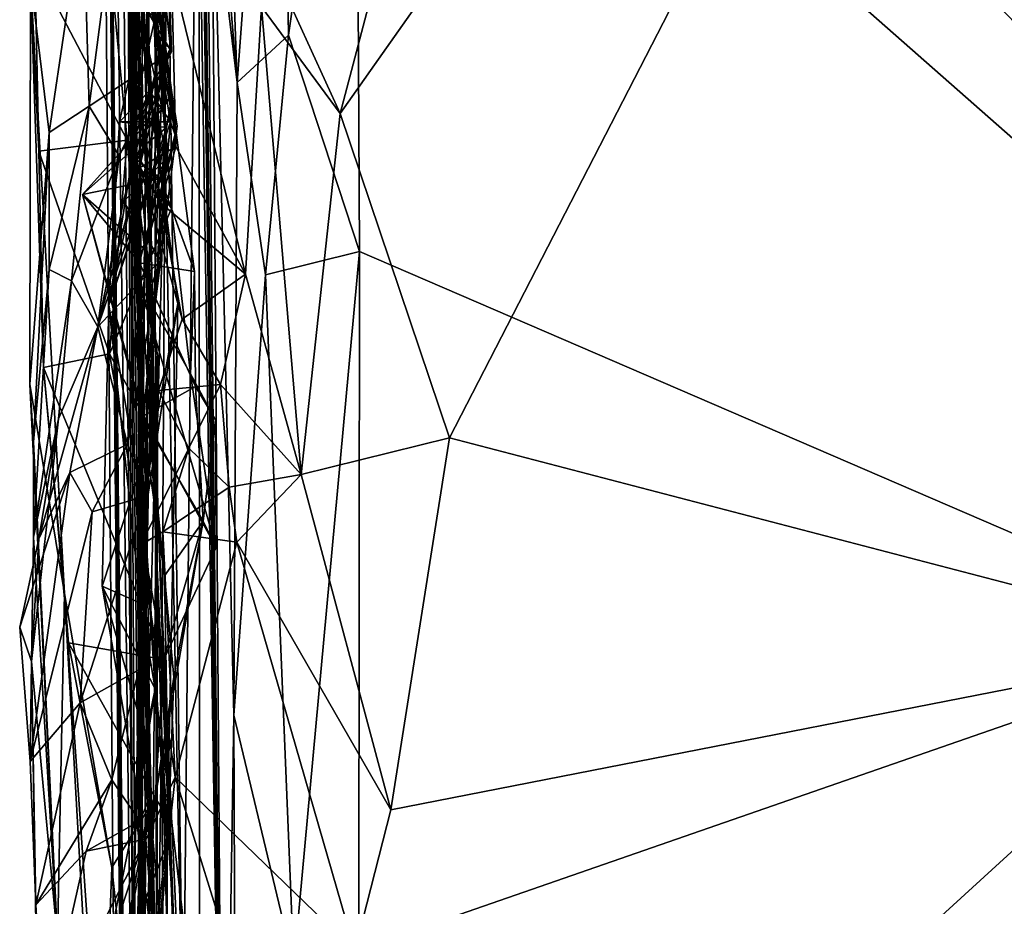
# Model space of a CAD drawing. Extents: x 26.8 to 27.66, y -3.14 to 2.88.
# Drawn here: x 26.8 to 26.96, y 0.9 to 1.05 of the extents above; entities that cross this region are included whole.
import ezdxf

# ---------------------------------------------------------------- set-up
doc = ezdxf.new("R2010")
doc.units = 0
doc.header["$MEASUREMENT"] = 0
doc.layers.add('1', color=7, linetype='Continuous')

msp = doc.modelspace()

# ---------------------------------------------------------------- linework, layer by layer
at = {"layer": '1'}
for points in [[(26.83288, 1.09171, 2.08386), (26.82353, 1.75754, 1.78113), (26.83482, 0.82413, 2.00109)], [(26.83482, 0.82413, 2.00109), (26.82353, 1.75754, 1.78113), (26.82769, 1.51121, 1.78141)], [(26.83482, 0.82413, 2.00109), (26.82769, 1.51121, 1.78141), (26.8268, 1.41219, 1.75692)], [(26.81892, 1.0855, 0.04314), (26.81245, 1.43775, -0.65785), (26.82097, 0.63653, -0.18139)], [(26.82097, 0.63653, -0.18139), (26.81245, 1.43775, -0.65785), (26.82035, 0.66982, -0.28363)], [(26.82035, 0.66982, -0.28363), (26.81245, 1.43775, -0.65785), (26.82002, 0.67108, -0.34473)], [(26.82002, 0.67108, -0.34473), (26.81245, 1.43775, -0.65785), (26.81907, 0.75229, -0.52154)], [(26.81907, 0.75229, -0.52154), (26.81245, 1.43775, -0.65785), (26.81657, 0.9038, -0.77081)], [(26.81657, 0.9038, -0.77081), (26.81245, 1.43775, -0.65785), (26.82071, 0.79457, -1.36786)], [(26.81245, 1.43775, -0.65785), (26.81557, 1.36992, -1.44852), (26.82071, 0.79457, -1.36786)], [(26.86616, 1.15205, 2.12198), (27.11168, 0.90298, 2.12563), (27.04152, 1.42819, 2.12378)], [(26.83482, 0.82413, 2.00109), (26.8268, 1.41219, 1.75692), (26.82752, 1.28889, 1.75542)], [(26.82071, 0.79457, -1.36786), (26.81557, 1.36992, -1.44852), (26.819, 1.12755, -1.79923)], [(26.83482, 0.82413, 2.00109), (26.82752, 1.28889, 1.75542), (26.83078, 1.13314, 1.76981)], [(26.82518, 1.10695, 1.7144), (26.8232, 1.28012, 1.72072), (26.82487, 1.04535, 1.57247)], [(26.8232, 1.28012, 1.72072), (26.82381, 1.19235, 1.61979), (26.82487, 1.04535, 1.57247)], [(26.87235, 0.98176, -1.83785), (26.85422, 1.03553, -1.83585), (27.02374, 1.27579, -1.84038)], [(27.02374, 1.27579, -1.84038), (26.85422, 1.03553, -1.83585), (26.86618, 1.08092, -1.83817)], [(26.87235, 0.98176, -1.83785), (27.02374, 1.27579, -1.84038), (27.00331, 0.94761, -1.83661)], [(26.82108, 0.95433, 1.03428), (26.82071, 1.13547, 1.16449), (26.81862, 1.26305, 0.99632)], [(26.82025, 1.03167, 0.99675), (26.82108, 0.95433, 1.03428), (26.81862, 1.26305, 0.99632)], [(26.82025, 1.03167, 0.99675), (26.81862, 1.26305, 0.99632), (26.82132, 1.05083, 0.9652)], [(26.82132, 1.05083, 0.9652), (26.81862, 1.26305, 0.99632), (26.81913, 1.0908, 0.89316)], [(26.82335, 1.19616, 1.38997), (26.82099, 1.13382, 1.29466), (26.82359, 0.97118, 1.39638)], [(26.82519, 1.03359, 1.5321), (26.82131, 1.07518, 1.51287), (26.82335, 1.19616, 1.38997)], [(26.82519, 1.03359, 1.5321), (26.82335, 1.19616, 1.38997), (26.82359, 0.97118, 1.39638)], [(26.82487, 1.04535, 1.57247), (26.82381, 1.19235, 1.61979), (26.82581, 1.13633, 1.56432)], [(26.85684, 1.12738, 2.12151), (27.11168, 0.90298, 2.12563), (26.86616, 1.15205, 2.12198)], [(26.82256, 1.08436, 1.16063), (26.82071, 1.13547, 1.16449), (26.82108, 0.95433, 1.03428)], [(26.82519, 1.03359, 1.5321), (26.82581, 1.13633, 1.56432), (26.82131, 1.07518, 1.51287)], [(26.82487, 1.04535, 1.57247), (26.82581, 1.13633, 1.56432), (26.82519, 1.03359, 1.5321)], [(26.83712, 1.04072, 2.11034), (26.84422, 1.13635, 2.11706), (26.83393, 1.13028, 2.10418)], [(26.84564, 1.04857, 2.11845), (26.84422, 1.13635, 2.11706), (26.83712, 1.04072, 2.11034)], [(26.84564, 1.04857, 2.11845), (26.85684, 1.12738, 2.12151), (26.84422, 1.13635, 2.11706)], [(26.82163, 1.05179, 1.30816), (26.82359, 0.97118, 1.39638), (26.82099, 1.13382, 1.29466)], [(26.83078, 1.13314, 1.76981), (26.82518, 1.10695, 1.7144), (26.82815, 0.87673, 1.71887)], [(26.83098, 0.73807, 1.735), (26.83078, 1.13314, 1.76981), (26.82815, 0.87673, 1.71887)], [(26.83482, 0.82413, 2.00109), (26.83078, 1.13314, 1.76981), (26.83098, 0.73807, 1.735)], [(26.83712, 1.04072, 2.11034), (26.83393, 1.13028, 2.10418), (26.83315, 1.07393, 2.09878)], [(26.82071, 0.79457, -1.36786), (26.819, 1.12755, -1.79923), (26.82148, 0.86814, -1.71988)], [(26.82148, 0.86814, -1.71988), (26.819, 1.12755, -1.79923), (26.82102, 1.02659, -1.80192)], [(26.82102, 1.02659, -1.80192), (26.819, 1.12755, -1.79923), (26.82219, 1.08966, -1.8152)], [(26.85741, 1.01267, 2.12119), (26.85684, 1.12738, 2.12151), (26.84564, 1.04857, 2.11845)], [(26.85741, 1.01267, 2.12119), (27.11168, 0.90298, 2.12563), (26.85684, 1.12738, 2.12151)], [(26.82694, 1.03166, 0.89591), (26.81913, 1.0908, 0.89316), (26.8147, 1.10561, 0.84537)], [(26.82694, 1.03166, 0.89591), (26.8147, 1.10561, 0.84537), (26.82635, 1.03866, 0.85781)], [(26.82635, 1.03866, 0.85781), (26.8147, 1.10561, 0.84537), (26.82316, 1.06176, 0.79278)], [(26.82815, 0.87673, 1.71887), (26.82518, 1.10695, 1.7144), (26.82487, 1.04535, 1.57247)], [(26.82163, 1.05179, 1.30816), (26.81925, 1.09828, 1.24419), (26.82308, 1.03687, 1.21018)], [(26.82308, 1.03687, 1.21018), (26.81925, 1.09828, 1.24419), (26.82089, 1.05187, 1.18071)], [(26.83657, 0.93575, 2.10812), (26.83288, 1.09171, 2.08386), (26.83482, 0.82413, 2.00109)], [(26.83712, 1.04072, 2.11034), (26.83315, 1.07393, 2.09878), (26.83288, 1.09171, 2.08386)], [(26.83657, 0.93575, 2.10812), (26.83712, 1.04072, 2.11034), (26.83288, 1.09171, 2.08386)], [(26.82087, 1.06487, 0.92943), (26.82132, 1.05083, 0.9652), (26.81913, 1.0908, 0.89316)], [(26.82087, 1.06487, 0.92943), (26.81913, 1.0908, 0.89316), (26.82694, 1.03166, 0.89591)], [(26.82102, 1.02659, -1.80192), (26.82219, 1.08966, -1.8152), (26.82625, 1.0592, -1.81707)], [(26.84118, 1.05327, -1.83157), (26.83044, 1.08759, -1.82946), (26.85422, 1.03553, -1.83585)], [(26.83044, 1.08759, -1.82946), (26.86618, 1.08092, -1.83817), (26.85422, 1.03553, -1.83585)], [(26.82267, 1.01311, 0.40476), (26.82239, 1.08049, 0.49537), (26.81892, 1.0855, 0.04314)], [(26.82207, 0.97216, 0.39137), (26.82267, 1.01311, 0.40476), (26.81892, 1.0855, 0.04314)], [(26.82274, 0.92237, 0.34052), (26.82207, 0.97216, 0.39137), (26.81892, 1.0855, 0.04314)], [(26.82274, 0.92237, 0.34052), (26.81892, 1.0855, 0.04314), (26.82194, 0.88314, 0.29014)], [(26.82399, 0.83935, 0.26129), (26.82194, 0.88314, 0.29014), (26.81892, 1.0855, 0.04314)], [(26.82399, 0.83935, 0.26129), (26.81892, 1.0855, 0.04314), (26.82205, 0.7949, 0.09017)], [(26.82205, 0.7949, 0.09017), (26.81892, 1.0855, 0.04314), (26.82097, 0.63653, -0.18139)], [(26.82089, 1.05187, 1.18071), (26.82256, 1.08436, 1.16063), (26.82141, 0.9723, 1.11331)], [(26.82141, 0.9723, 1.11331), (26.82256, 1.08436, 1.16063), (26.82108, 0.95433, 1.03428)], [(26.82557, 1.06712, 0.52573), (26.82239, 1.08049, 0.49537), (26.82606, 1.04642, 0.51437)], [(26.82606, 1.04642, 0.51437), (26.82239, 1.08049, 0.49537), (26.82475, 1.04712, 0.50092)], [(26.82475, 1.04712, 0.50092), (26.82239, 1.08049, 0.49537), (26.82386, 1.03586, 0.45036)], [(26.82386, 1.03586, 0.45036), (26.82239, 1.08049, 0.49537), (26.82267, 1.01311, 0.40476)], [(26.80286, 1.05788, 0.60329), (26.8116, 1.07048, 0.55629), (26.80593, 1.03238, 0.56917)], [(26.8116, 1.07048, 0.55629), (26.8126, 1.03676, 0.53958), (26.80593, 1.03238, 0.56917)], [(26.81602, 1.06306, 0.5457), (26.8126, 1.03676, 0.53958), (26.8116, 1.07048, 0.55629)], [(26.81956, 1.05718, 0.53523), (26.82557, 1.06712, 0.52573), (26.82625, 1.04579, 0.52435)], [(26.82625, 1.04579, 0.52435), (26.82557, 1.06712, 0.52573), (26.82606, 1.04642, 0.51437)], [(26.82261, 1.0393, 0.94495), (26.82132, 1.05083, 0.9652), (26.82087, 1.06487, 0.92943)], [(26.82261, 1.0393, 0.94495), (26.82087, 1.06487, 0.92943), (26.82606, 1.03419, 0.91448)], [(26.82606, 1.03419, 0.91448), (26.82087, 1.06487, 0.92943), (26.82694, 1.03166, 0.89591)], [(26.8126, 1.03676, 0.53958), (26.81602, 1.06306, 0.5457), (26.82625, 1.04579, 0.52435)], [(26.81602, 1.06306, 0.5457), (26.81956, 1.05718, 0.53523), (26.82625, 1.04579, 0.52435)], [(26.82381, 1.04157, 0.82054), (26.82635, 1.03866, 0.85781), (26.82316, 1.06176, 0.79278)], [(26.82381, 1.04157, 0.82054), (26.82316, 1.06176, 0.79278), (26.82444, 1.02476, 0.80931)], [(26.82444, 1.02476, 0.80931), (26.82316, 1.06176, 0.79278), (26.83004, 1.00934, 0.78858)], [(26.83004, 1.00934, 0.78858), (26.82316, 1.06176, 0.79278), (26.82623, 1.0198, 0.7671)], [(26.82316, 1.06176, 0.79278), (26.82353, 1.0514, 0.7479), (26.82623, 1.0198, 0.7671)], [(26.80286, 1.05788, 0.60329), (26.80422, 1.0293, 0.7138), (26.8036, 1.06036, 0.68608)], [(26.81887, 1.03116, 0.73463), (26.81636, 1.05741, 0.71069), (26.8036, 1.06036, 0.68608)], [(26.81887, 1.03116, 0.73463), (26.8036, 1.06036, 0.68608), (26.80422, 1.0293, 0.7138)], [(26.82102, 1.02659, -1.80192), (26.82625, 1.0592, -1.81707), (26.82698, 1.03006, -1.81696)], [(26.82698, 1.03006, -1.81696), (26.82625, 1.0592, -1.81707), (26.83854, 1.0089, -1.83031)], [(26.83854, 1.0089, -1.83031), (26.82625, 1.0592, -1.81707), (26.84118, 1.05327, -1.83157)], [(26.80848, 0.95593, 0.68115), (26.80286, 1.05788, 0.60329), (26.80275, 0.99069, 0.59578)], [(26.80275, 0.99069, 0.59578), (26.80286, 1.05788, 0.60329), (26.80593, 1.03238, 0.56917)], [(26.80422, 1.0293, 0.7138), (26.80286, 1.05788, 0.60329), (26.80503, 0.99345, 0.73341)], [(26.80503, 0.99345, 0.73341), (26.80286, 1.05788, 0.60329), (26.80848, 0.95593, 0.68115)], [(26.81887, 1.03116, 0.73463), (26.82353, 1.0514, 0.7479), (26.81636, 1.05741, 0.71069)], [(26.81957, 1.03167, 1.29736), (26.82163, 1.05179, 1.30816), (26.82308, 1.03687, 1.21018)], [(26.82359, 0.97118, 1.39638), (26.82163, 1.05179, 1.30816), (26.81957, 1.03167, 1.29736)], [(26.82728, 1.00407, 1.18847), (26.82308, 1.03687, 1.21018), (26.82089, 1.05187, 1.18071)], [(26.82728, 1.00407, 1.18847), (26.82089, 1.05187, 1.18071), (26.82141, 0.9723, 1.11331)], [(26.83854, 1.0089, -1.83031), (26.84118, 1.05327, -1.83157), (26.84773, 0.97567, -1.83356)], [(26.84773, 0.97567, -1.83356), (26.84118, 1.05327, -1.83157), (26.85422, 1.03553, -1.83585)], [(26.82541, 1.03323, 0.95777), (26.82132, 1.05083, 0.9652), (26.81762, 1.03416, 0.95153)], [(26.81762, 1.03416, 0.95153), (26.82132, 1.05083, 0.9652), (26.82261, 1.0393, 0.94495)], [(26.82623, 1.0198, 0.7671), (26.82353, 1.0514, 0.7479), (26.81887, 1.03116, 0.73463)], [(26.82149, 1.03004, 0.97704), (26.82025, 1.03167, 0.99675), (26.82132, 1.05083, 0.9652)], [(26.82149, 1.03004, 0.97704), (26.82132, 1.05083, 0.9652), (26.82541, 1.03323, 0.95777)], [(26.84184, 1.00882, 2.11602), (26.84564, 1.04857, 2.11845), (26.83712, 1.04072, 2.11034)], [(26.85741, 1.01267, 2.12119), (26.84564, 1.04857, 2.11845), (26.84184, 1.00882, 2.11602)], [(26.82606, 1.04642, 0.51437), (26.82475, 1.04712, 0.50092), (26.81828, 1.02096, 0.47279)], [(26.82475, 1.04712, 0.50092), (26.82544, 1.02816, 0.47261), (26.81828, 1.02096, 0.47279)], [(26.82475, 1.04712, 0.50092), (26.82386, 1.03586, 0.45036), (26.82544, 1.02816, 0.47261)], [(26.82625, 1.04579, 0.52435), (26.81754, 1.02855, 0.51371), (26.8126, 1.03676, 0.53958)], [(26.82606, 1.04642, 0.51437), (26.81828, 1.02096, 0.47279), (26.81405, 1.00018, 0.46996)], [(26.82606, 1.04642, 0.51437), (26.81405, 1.00018, 0.46996), (26.81754, 1.02855, 0.51371)], [(26.81754, 1.02855, 0.51371), (26.82625, 1.04579, 0.52435), (26.82606, 1.04642, 0.51437)], [(26.82815, 0.87673, 1.71887), (26.82487, 1.04535, 1.57247), (26.82289, 0.99267, 1.57693)], [(26.82289, 0.99267, 1.57693), (26.82487, 1.04535, 1.57247), (26.82519, 1.03359, 1.5321)], [(26.82635, 1.03866, 0.85781), (26.82381, 1.04157, 0.82054), (26.81913, 1.02892, 0.82407)], [(26.81913, 1.02892, 0.82407), (26.82381, 1.04157, 0.82054), (26.82444, 1.02476, 0.80931)], [(26.84184, 1.00882, 2.11602), (26.83712, 1.04072, 2.11034), (26.83657, 0.93575, 2.10812)], [(26.81913, 1.02892, 0.82407), (26.8115, 1.02212, 0.82378), (26.82635, 1.03866, 0.85781)], [(26.82635, 1.03866, 0.85781), (26.8115, 1.02212, 0.82378), (26.82193, 1.01295, 0.86372)], [(26.81762, 1.03416, 0.95153), (26.82261, 1.0393, 0.94495), (26.82606, 1.03419, 0.91448)], [(26.82193, 1.01295, 0.86372), (26.82718, 1.03344, 0.87432), (26.82635, 1.03866, 0.85781)], [(26.82718, 1.03344, 0.87432), (26.82694, 1.03166, 0.89591), (26.82635, 1.03866, 0.85781)], [(26.80594, 1.00968, 0.54861), (26.80593, 1.03238, 0.56917), (26.8126, 1.03676, 0.53958)], [(26.8126, 1.03676, 0.53958), (26.80965, 1.00781, 0.5176), (26.80594, 1.00968, 0.54861)], [(26.80965, 1.00781, 0.5176), (26.8126, 1.03676, 0.53958), (26.81754, 1.02855, 0.51371)], [(26.81957, 1.03167, 1.29736), (26.82308, 1.03687, 1.21018), (26.82177, 0.96852, 1.23025)], [(26.8201, 1.01809, 0.46255), (26.82544, 1.02816, 0.47261), (26.82386, 1.03586, 0.45036)], [(26.8201, 1.01809, 0.46255), (26.82386, 1.03586, 0.45036), (26.82444, 1.01121, 0.43691)], [(26.82177, 0.96852, 1.23025), (26.82308, 1.03687, 1.21018), (26.82728, 1.00407, 1.18847)], [(26.82386, 1.03586, 0.45036), (26.82267, 1.01311, 0.40476), (26.82444, 1.01121, 0.43691)], [(26.84773, 0.97567, -1.83356), (26.85422, 1.03553, -1.83585), (26.87235, 0.98176, -1.83785)], [(26.81584, 1.00376, 0.98867), (26.81762, 1.03416, 0.95153), (26.82606, 1.03419, 0.91448)], [(26.82606, 1.03419, 0.91448), (26.82063, 0.97514, 0.94703), (26.81584, 1.00376, 0.98867)], [(26.81584, 1.00376, 0.98867), (26.82541, 1.03323, 0.95777), (26.81762, 1.03416, 0.95153)], [(26.82606, 1.03419, 0.91448), (26.82294, 0.99887, 0.89745), (26.82063, 0.97514, 0.94703)], [(26.82294, 0.99887, 0.89745), (26.82606, 1.03419, 0.91448), (26.82694, 1.03166, 0.89591)], [(26.80593, 1.03238, 0.56917), (26.80337, 0.98108, 0.57512), (26.80275, 0.99069, 0.59578)], [(26.80337, 0.98108, 0.57512), (26.80593, 1.03238, 0.56917), (26.80594, 1.00968, 0.54861)], [(26.81584, 1.00376, 0.98867), (26.82149, 1.03004, 0.97704), (26.82541, 1.03323, 0.95777)], [(26.82718, 1.03344, 0.87432), (26.82193, 1.01295, 0.86372), (26.82694, 1.03166, 0.89591)], [(26.82289, 0.99267, 1.57693), (26.82519, 1.03359, 1.5321), (26.82459, 0.93254, 1.49814)], [(26.82459, 0.93254, 1.49814), (26.82519, 1.03359, 1.5321), (26.82359, 0.97118, 1.39638)], [(26.81598, 0.9957, 0.74522), (26.81887, 1.03116, 0.73463), (26.80422, 1.0293, 0.7138)], [(26.82108, 0.95433, 1.03428), (26.82025, 1.03167, 0.99675), (26.81584, 1.00376, 0.98867)], [(26.81584, 1.00376, 0.98867), (26.82025, 1.03167, 0.99675), (26.82149, 1.03004, 0.97704)], [(26.82091, 1.00737, 0.74985), (26.81887, 1.03116, 0.73463), (26.81598, 0.9957, 0.74522)], [(26.82623, 1.0198, 0.7671), (26.81887, 1.03116, 0.73463), (26.82091, 1.00737, 0.74985)], [(26.82391, 0.99531, 1.30541), (26.81957, 1.03167, 1.29736), (26.82177, 0.96852, 1.23025)], [(26.82359, 0.97118, 1.39638), (26.81957, 1.03167, 1.29736), (26.82391, 0.99531, 1.30541)], [(26.82294, 0.99887, 0.89745), (26.82694, 1.03166, 0.89591), (26.82193, 1.01295, 0.86372)], [(26.80503, 0.99345, 0.73341), (26.81598, 0.9957, 0.74522), (26.80422, 1.0293, 0.7138)], [(26.8115, 1.02212, 0.82378), (26.81913, 1.02892, 0.82407), (26.82444, 1.02476, 0.80931)], [(26.82447, 1.02071, -1.81475), (26.82102, 1.02659, -1.80192), (26.82698, 1.03006, -1.81696)], [(26.82447, 1.02071, -1.81475), (26.82698, 1.03006, -1.81696), (26.83854, 1.0089, -1.83031)], [(26.81754, 1.02855, 0.51371), (26.81405, 1.00018, 0.46996), (26.80965, 1.00781, 0.5176)], [(26.8201, 1.01809, 0.46255), (26.81828, 1.02096, 0.47279), (26.82544, 1.02816, 0.47261)], [(26.82148, 0.86814, -1.71988), (26.82102, 1.02659, -1.80192), (26.82116, 0.96405, -1.7957)], [(26.82116, 0.96405, -1.7957), (26.82102, 1.02659, -1.80192), (26.82406, 0.98962, -1.80899)], [(26.82406, 0.98962, -1.80899), (26.82102, 1.02659, -1.80192), (26.82801, 1.00146, -1.82264)], [(26.82801, 1.00146, -1.82264), (26.82102, 1.02659, -1.80192), (26.82447, 1.02071, -1.81475)], [(26.8115, 1.02212, 0.82378), (26.82444, 1.02476, 0.80931), (26.82096, 1.01078, 0.80897)], [(26.82096, 1.01078, 0.80897), (26.82444, 1.02476, 0.80931), (26.83004, 1.00934, 0.78858)], [(26.82137, 0.98533, 0.80119), (26.8115, 1.02212, 0.82378), (26.82096, 1.01078, 0.80897)], [(26.82193, 1.01295, 0.86372), (26.8115, 1.02212, 0.82378), (26.82292, 0.98052, 0.84412)], [(26.82292, 0.98052, 0.84412), (26.8115, 1.02212, 0.82378), (26.82137, 0.98533, 0.80119)], [(26.81405, 1.00018, 0.46996), (26.81828, 1.02096, 0.47279), (26.8201, 1.01809, 0.46255)], [(26.82801, 1.00146, -1.82264), (26.82447, 1.02071, -1.81475), (26.83854, 1.0089, -1.83031)], [(26.8294, 0.99236, 0.77141), (26.82623, 1.0198, 0.7671), (26.82091, 1.00737, 0.74985)], [(26.83004, 1.00934, 0.78858), (26.82623, 1.0198, 0.7671), (26.8294, 0.99236, 0.77141)], [(26.81405, 1.00018, 0.46996), (26.8201, 1.01809, 0.46255), (26.82444, 1.01121, 0.43691)], [(26.82444, 1.01121, 0.43691), (26.82267, 1.01311, 0.40476), (26.82025, 0.99963, 0.41109)], [(26.82025, 0.99963, 0.41109), (26.82267, 1.01311, 0.40476), (26.82207, 0.97216, 0.39137)], [(26.82193, 1.01295, 0.86372), (26.82292, 0.98052, 0.84412), (26.82294, 0.99887, 0.89745)], [(26.84653, 0.8942, 2.1177), (26.85741, 1.01267, 2.12119), (26.84184, 1.00882, 2.11602)], [(26.85732, 0.90058, 2.12099), (26.85741, 1.01267, 2.12119), (26.84653, 0.8942, 2.1177)], [(27.11168, 0.90298, 2.12563), (26.85741, 1.01267, 2.12119), (26.85732, 0.90058, 2.12099)], [(26.81895, 0.98074, 0.42737), (26.81405, 1.00018, 0.46996), (26.82444, 1.01121, 0.43691)], [(26.81895, 0.98074, 0.42737), (26.82444, 1.01121, 0.43691), (26.82025, 0.99963, 0.41109)], [(26.80336, 0.96528, 0.52766), (26.80337, 0.98108, 0.57512), (26.80594, 1.00968, 0.54861)], [(26.80336, 0.96528, 0.52766), (26.80594, 1.00968, 0.54861), (26.80965, 1.00781, 0.5176)], [(26.82137, 0.98533, 0.80119), (26.82096, 1.01078, 0.80897), (26.83023, 0.99028, 0.79131)], [(26.82096, 1.01078, 0.80897), (26.83004, 1.00934, 0.78858), (26.83023, 0.99028, 0.79131)], [(26.83023, 0.99028, 0.79131), (26.83004, 1.00934, 0.78858), (26.8294, 0.99236, 0.77141)], [(26.80751, 0.9849, 0.49509), (26.80336, 0.96528, 0.52766), (26.80965, 1.00781, 0.5176)], [(26.80965, 1.00781, 0.5176), (26.81405, 1.00018, 0.46996), (26.80751, 0.9849, 0.49509)], [(26.83439, 0.99061, -1.82717), (26.82801, 1.00146, -1.82264), (26.83854, 1.0089, -1.83031)], [(26.83439, 0.99061, -1.82717), (26.83854, 1.0089, -1.83031), (26.84773, 0.97567, -1.83356)], [(26.84653, 0.8942, 2.1177), (26.84184, 1.00882, 2.11602), (26.83657, 0.93575, 2.10812)], [(26.83363, 0.96358, 0.77921), (26.82091, 1.00737, 0.74985), (26.81598, 0.9957, 0.74522)], [(26.83363, 0.96358, 0.77921), (26.8294, 0.99236, 0.77141), (26.82091, 1.00737, 0.74985)], [(26.81474, 0.95718, 1.01613), (26.82108, 0.95433, 1.03428), (26.81584, 1.00376, 0.98867)], [(26.81584, 1.00376, 0.98867), (26.82063, 0.97514, 0.94703), (26.81474, 0.95718, 1.01613)], [(26.82728, 1.00407, 1.18847), (26.82141, 0.9723, 1.11331), (26.82552, 0.91451, 1.17578)], [(26.82177, 0.96852, 1.23025), (26.82728, 1.00407, 1.18847), (26.82552, 0.91451, 1.17578)], [(26.82406, 0.98962, -1.80899), (26.82801, 1.00146, -1.82264), (26.83439, 0.99061, -1.82717)], [(26.80937, 0.976, 0.44925), (26.80421, 0.96502, 0.46947), (26.81405, 1.00018, 0.46996)], [(26.81405, 1.00018, 0.46996), (26.80421, 0.96502, 0.46947), (26.80751, 0.9849, 0.49509)], [(26.81895, 0.98074, 0.42737), (26.80937, 0.976, 0.44925), (26.81405, 1.00018, 0.46996)], [(26.82207, 0.97216, 0.39137), (26.81895, 0.98074, 0.42737), (26.82025, 0.99963, 0.41109)], [(26.8216, 0.93302, 0.96393), (26.82063, 0.97514, 0.94703), (26.82294, 0.99887, 0.89745)], [(26.82787, 0.86173, 0.84936), (26.8216, 0.93302, 0.96393), (26.82294, 0.99887, 0.89745)], [(26.82294, 0.99887, 0.89745), (26.82292, 0.98052, 0.84412), (26.82702, 0.89065, 0.83484)], [(26.82702, 0.89065, 0.83484), (26.82787, 0.86173, 0.84936), (26.82294, 0.99887, 0.89745)], [(26.82497, 0.94499, 0.76893), (26.81598, 0.9957, 0.74522), (26.80503, 0.99345, 0.73341)], [(26.82497, 0.94499, 0.76893), (26.83363, 0.96358, 0.77921), (26.81598, 0.9957, 0.74522)], [(26.82117, 0.89031, 1.25752), (26.82391, 0.99531, 1.30541), (26.82177, 0.96852, 1.23025)], [(26.82288, 0.88268, 1.30689), (26.82391, 0.99531, 1.30541), (26.82117, 0.89031, 1.25752)], [(26.82288, 0.88268, 1.30689), (26.82383, 0.87727, 1.31441), (26.82391, 0.99531, 1.30541)], [(26.82359, 0.97118, 1.39638), (26.82391, 0.99531, 1.30541), (26.82383, 0.87727, 1.31441)], [(26.80918, 0.94776, 0.74889), (26.82497, 0.94499, 0.76893), (26.80503, 0.99345, 0.73341)], [(26.80503, 0.99345, 0.73341), (26.80848, 0.95593, 0.68115), (26.80918, 0.94776, 0.74889)], [(26.82663, 0.86548, 1.59856), (26.82815, 0.87673, 1.71887), (26.82289, 0.99267, 1.57693)], [(26.82663, 0.86548, 1.59856), (26.82289, 0.99267, 1.57693), (26.82459, 0.93254, 1.49814)], [(26.83356, 0.98478, 0.78087), (26.83023, 0.99028, 0.79131), (26.8294, 0.99236, 0.77141)], [(26.83363, 0.96358, 0.77921), (26.83356, 0.98478, 0.78087), (26.8294, 0.99236, 0.77141)], [(26.80275, 0.99069, 0.59578), (26.80337, 0.98108, 0.57512), (26.80733, 0.89863, 0.55322)], [(26.80733, 0.89863, 0.55322), (26.80848, 0.95593, 0.68115), (26.80275, 0.99069, 0.59578)], [(26.82912, 0.98003, -1.82098), (26.82116, 0.96405, -1.7957), (26.82406, 0.98962, -1.80899)], [(26.83148, 0.96797, 0.78985), (26.82137, 0.98533, 0.80119), (26.83023, 0.99028, 0.79131)], [(26.82912, 0.98003, -1.82098), (26.82406, 0.98962, -1.80899), (26.83439, 0.99061, -1.82717)], [(26.83579, 0.97361, -1.82611), (26.82912, 0.98003, -1.82098), (26.83439, 0.99061, -1.82717)], [(26.83148, 0.96797, 0.78985), (26.83023, 0.99028, 0.79131), (26.83356, 0.98478, 0.78087)], [(26.83579, 0.97361, -1.82611), (26.83439, 0.99061, -1.82717), (26.84773, 0.97567, -1.83356)], [(26.80421, 0.96502, 0.46947), (26.803, 0.9447, 0.49416), (26.80751, 0.9849, 0.49509)], [(26.803, 0.9447, 0.49416), (26.80336, 0.96528, 0.52766), (26.80751, 0.9849, 0.49509)], [(26.8251, 0.9589, 0.82102), (26.82137, 0.98533, 0.80119), (26.83148, 0.96797, 0.78985)], [(26.82137, 0.98533, 0.80119), (26.8251, 0.9589, 0.82102), (26.82292, 0.98052, 0.84412)], [(26.83148, 0.96797, 0.78985), (26.83356, 0.98478, 0.78087), (26.83363, 0.96358, 0.77921)], [(26.8626, 0.92009, -1.83461), (26.84773, 0.97567, -1.83356), (26.87235, 0.98176, -1.83785)], [(27.00331, 0.94761, -1.83661), (26.8626, 0.92009, -1.83461), (26.87235, 0.98176, -1.83785)], [(26.80336, 0.96528, 0.52766), (26.80733, 0.89863, 0.55322), (26.80337, 0.98108, 0.57512)], [(26.80937, 0.976, 0.44925), (26.81895, 0.98074, 0.42737), (26.81311, 0.96948, 0.42426)], [(26.81311, 0.96948, 0.42426), (26.81895, 0.98074, 0.42737), (26.82207, 0.97216, 0.39137)], [(26.8248, 0.96616, -1.80992), (26.82116, 0.96405, -1.7957), (26.82912, 0.98003, -1.82098)], [(26.82292, 0.98052, 0.84412), (26.8251, 0.9589, 0.82102), (26.82579, 0.91855, 0.81325)], [(26.82579, 0.91855, 0.81325), (26.82702, 0.89065, 0.83484), (26.82292, 0.98052, 0.84412)], [(26.8248, 0.96616, -1.80992), (26.82912, 0.98003, -1.82098), (26.83579, 0.97361, -1.82611)], [(26.80106, 0.95038, 0.46859), (26.80421, 0.96502, 0.46947), (26.80937, 0.976, 0.44925)], [(26.80106, 0.95038, 0.46859), (26.80937, 0.976, 0.44925), (26.80279, 0.92807, 0.43699)], [(26.80279, 0.92807, 0.43699), (26.80937, 0.976, 0.44925), (26.81311, 0.96948, 0.42426)], [(26.8216, 0.93302, 0.96393), (26.81474, 0.95718, 1.01613), (26.82063, 0.97514, 0.94703)], [(26.83707, 0.96449, -1.82836), (26.83579, 0.97361, -1.82611), (26.84773, 0.97567, -1.83356)], [(26.83707, 0.96449, -1.82836), (26.84773, 0.97567, -1.83356), (26.8626, 0.92009, -1.83461)], [(26.83707, 0.96449, -1.82836), (26.8248, 0.96616, -1.80992), (26.83579, 0.97361, -1.82611)], [(26.81311, 0.96948, 0.42426), (26.82207, 0.97216, 0.39137), (26.81108, 0.9378, 0.41977)], [(26.81108, 0.9378, 0.41977), (26.82207, 0.97216, 0.39137), (26.82081, 0.9433, 0.38497)], [(26.82102, 0.91321, 1.0539), (26.82141, 0.9723, 1.11331), (26.82033, 0.91963, 1.02834)], [(26.82033, 0.91963, 1.02834), (26.82141, 0.9723, 1.11331), (26.82352, 0.94013, 1.03317)], [(26.82081, 0.9433, 0.38497), (26.82207, 0.97216, 0.39137), (26.82274, 0.92237, 0.34052)], [(26.82358, 0.89375, 1.07138), (26.82141, 0.9723, 1.11331), (26.82102, 0.91321, 1.0539)], [(26.82141, 0.9723, 1.11331), (26.82108, 0.95433, 1.03428), (26.82352, 0.94013, 1.03317)], [(26.82552, 0.91451, 1.17578), (26.82141, 0.9723, 1.11331), (26.82547, 0.79553, 1.14101)], [(26.82547, 0.79553, 1.14101), (26.82141, 0.9723, 1.11331), (26.82409, 0.88091, 1.07395)], [(26.82409, 0.88091, 1.07395), (26.82141, 0.9723, 1.11331), (26.82358, 0.89375, 1.07138)], [(26.82459, 0.93254, 1.49814), (26.82359, 0.97118, 1.39638), (26.82383, 0.87727, 1.31441)], [(26.80279, 0.92807, 0.43699), (26.81311, 0.96948, 0.42426), (26.81108, 0.9378, 0.41977)], [(26.82177, 0.96852, 1.23025), (26.81983, 0.89985, 1.23714), (26.82117, 0.89031, 1.25752)], [(26.81983, 0.89985, 1.23714), (26.82177, 0.96852, 1.23025), (26.82552, 0.91451, 1.17578)], [(26.83148, 0.96797, 0.78985), (26.82497, 0.94499, 0.76893), (26.82352, 0.92207, 0.767)], [(26.82664, 0.94207, 0.7977), (26.83148, 0.96797, 0.78985), (26.82352, 0.92207, 0.767)], [(26.83148, 0.96797, 0.78985), (26.83363, 0.96358, 0.77921), (26.82497, 0.94499, 0.76893)], [(26.83148, 0.96797, 0.78985), (26.82664, 0.94207, 0.7977), (26.8251, 0.9589, 0.82102)], [(26.80733, 0.89863, 0.55322), (26.80336, 0.96528, 0.52766), (26.803, 0.9447, 0.49416)], [(26.82685, 0.92548, -1.81749), (26.82116, 0.96405, -1.7957), (26.8248, 0.96616, -1.80992)], [(26.82685, 0.92548, -1.81749), (26.8248, 0.96616, -1.80992), (26.83707, 0.96449, -1.82836)], [(26.80106, 0.95038, 0.46859), (26.803, 0.9447, 0.49416), (26.80421, 0.96502, 0.46947)], [(26.822, 0.91511, -1.79279), (26.82148, 0.86814, -1.71988), (26.82116, 0.96405, -1.7957)], [(26.822, 0.91511, -1.79279), (26.82116, 0.96405, -1.7957), (26.82685, 0.92548, -1.81749)], [(26.82685, 0.92548, -1.81749), (26.83707, 0.96449, -1.82836), (26.85665, 0.89668, -1.83319)], [(26.85665, 0.89668, -1.83319), (26.83707, 0.96449, -1.82836), (26.8626, 0.92009, -1.83461)], [(26.82579, 0.91855, 0.81325), (26.8251, 0.9589, 0.82102), (26.82664, 0.94207, 0.7977)], [(26.82352, 0.94013, 1.03317), (26.82108, 0.95433, 1.03428), (26.81474, 0.95718, 1.01613)], [(26.81474, 0.95718, 1.01613), (26.82031, 0.92445, 1.00596), (26.82352, 0.94013, 1.03317)], [(26.8216, 0.93302, 0.96393), (26.82031, 0.92445, 1.00596), (26.81474, 0.95718, 1.01613)], [(26.80733, 0.89863, 0.55322), (26.81212, 0.89181, 0.62785), (26.80848, 0.95593, 0.68115)], [(26.81635, 0.91051, 0.72525), (26.80918, 0.94776, 0.74889), (26.80848, 0.95593, 0.68115)], [(26.81468, 0.86694, 0.66906), (26.80848, 0.95593, 0.68115), (26.81212, 0.89181, 0.62785)], [(26.80848, 0.95593, 0.68115), (26.81468, 0.86694, 0.66906), (26.81635, 0.91051, 0.72525)], [(26.803, 0.9447, 0.49416), (26.80106, 0.95038, 0.46859), (26.80279, 0.92807, 0.43699)], [(26.82352, 0.92207, 0.767), (26.82497, 0.94499, 0.76893), (26.80918, 0.94776, 0.74889)], [(26.81635, 0.91051, 0.72525), (26.82352, 0.92207, 0.767), (26.80918, 0.94776, 0.74889)], [(26.85665, 0.89668, -1.83319), (26.8626, 0.92009, -1.83461), (27.00331, 0.94761, -1.83661)], [(26.85665, 0.89668, -1.83319), (27.00331, 0.94761, -1.83661), (26.87189, 0.82754, -1.8344)], [(27.00331, 0.94761, -1.83661), (27.0408, 0.55355, -1.83161), (26.87189, 0.82754, -1.8344)], [(26.803, 0.9447, 0.49416), (26.80279, 0.92807, 0.43699), (26.80376, 0.90433, 0.41305)], [(26.80733, 0.89863, 0.55322), (26.803, 0.9447, 0.49416), (26.80565, 0.78478, 0.51035)], [(26.80376, 0.90433, 0.41305), (26.80565, 0.78478, 0.51035), (26.803, 0.9447, 0.49416)], [(26.81634, 0.92505, 0.4029), (26.81108, 0.9378, 0.41977), (26.82081, 0.9433, 0.38497)], [(26.81634, 0.92505, 0.4029), (26.82081, 0.9433, 0.38497), (26.82096, 0.91817, 0.38517)], [(26.82096, 0.91817, 0.38517), (26.82081, 0.9433, 0.38497), (26.82274, 0.92237, 0.34052)], [(26.82664, 0.94207, 0.7977), (26.82352, 0.92207, 0.767), (26.82579, 0.91855, 0.81325)], [(26.82033, 0.91963, 1.02834), (26.82352, 0.94013, 1.03317), (26.82031, 0.92445, 1.00596)], [(26.80279, 0.92807, 0.43699), (26.81108, 0.9378, 0.41977), (26.80376, 0.90433, 0.41305)], [(26.80376, 0.90433, 0.41305), (26.81108, 0.9378, 0.41977), (26.81634, 0.92505, 0.4029)], [(26.83683, 0.86418, 2.10444), (26.83657, 0.93575, 2.10812), (26.83482, 0.82413, 2.00109)], [(26.84653, 0.8942, 2.1177), (26.83657, 0.93575, 2.10812), (26.83683, 0.86418, 2.10444)], [(26.81713, 0.79102, 1.04078), (26.82031, 0.92445, 1.00596), (26.8216, 0.93302, 0.96393)], [(26.8216, 0.93302, 0.96393), (26.82787, 0.86173, 0.84936), (26.81713, 0.79102, 1.04078)], [(26.82459, 0.93254, 1.49814), (26.82383, 0.87727, 1.31441), (26.82518, 0.8524, 1.37498)], [(26.82663, 0.86548, 1.59856), (26.82459, 0.93254, 1.49814), (26.83106, 0.87756, 1.51576)], [(26.83106, 0.87756, 1.51576), (26.82459, 0.93254, 1.49814), (26.8269, 0.89681, 1.47617)], [(26.8269, 0.89681, 1.47617), (26.82459, 0.93254, 1.49814), (26.82617, 0.87575, 1.42502)], [(26.82617, 0.87575, 1.42502), (26.82459, 0.93254, 1.49814), (26.82518, 0.8524, 1.37498)], [(26.80376, 0.90433, 0.41305), (26.81634, 0.92505, 0.4029), (26.81208, 0.91322, 0.39698)], [(26.81208, 0.91322, 0.39698), (26.81634, 0.92505, 0.4029), (26.82096, 0.91817, 0.38517)], [(26.81713, 0.79102, 1.04078), (26.82033, 0.91963, 1.02834), (26.82031, 0.92445, 1.00596)], [(26.82361, 0.89548, -1.8042), (26.822, 0.91511, -1.79279), (26.82685, 0.92548, -1.81749)], [(26.82361, 0.89548, -1.8042), (26.82685, 0.92548, -1.81749), (26.83683, 0.89334, -1.82472)], [(26.83683, 0.89334, -1.82472), (26.82685, 0.92548, -1.81749), (26.85665, 0.89668, -1.83319)], [(26.82352, 0.92207, 0.767), (26.81635, 0.91051, 0.72525), (26.82053, 0.87092, 0.74386)], [(26.81638, 0.88671, 0.35899), (26.82193, 0.91521, 0.36059), (26.82274, 0.92237, 0.34052)], [(26.81638, 0.88671, 0.35899), (26.82274, 0.92237, 0.34052), (26.82234, 0.89768, 0.33678)], [(26.82053, 0.87092, 0.74386), (26.82579, 0.91855, 0.81325), (26.82352, 0.92207, 0.767)], [(26.82096, 0.91817, 0.38517), (26.82274, 0.92237, 0.34052), (26.82193, 0.91521, 0.36059)], [(26.82234, 0.89768, 0.33678), (26.82274, 0.92237, 0.34052), (26.82194, 0.88314, 0.29014)], [(26.81558, 0.89642, 1.04903), (26.82102, 0.91321, 1.0539), (26.82033, 0.91963, 1.02834)], [(26.81713, 0.79102, 1.04078), (26.81558, 0.89642, 1.04903), (26.82033, 0.91963, 1.02834)], [(26.81208, 0.91322, 0.39698), (26.82096, 0.91817, 0.38517), (26.82193, 0.91521, 0.36059)], [(26.82702, 0.89065, 0.83484), (26.82579, 0.91855, 0.81325), (26.82053, 0.87092, 0.74386)], [(26.80504, 0.88206, 0.38864), (26.81208, 0.91322, 0.39698), (26.82193, 0.91521, 0.36059)], [(26.80504, 0.88206, 0.38864), (26.82193, 0.91521, 0.36059), (26.81638, 0.88671, 0.35899)], [(26.81983, 0.89985, 1.23714), (26.82552, 0.91451, 1.17578), (26.82329, 0.88418, 1.20905)], [(26.82148, 0.86814, -1.71988), (26.822, 0.91511, -1.79279), (26.82361, 0.89548, -1.8042)], [(26.82329, 0.88418, 1.20905), (26.82552, 0.91451, 1.17578), (26.82547, 0.79553, 1.14101)], [(26.80376, 0.90433, 0.41305), (26.81208, 0.91322, 0.39698), (26.80504, 0.88206, 0.38864)], [(26.82358, 0.89375, 1.07138), (26.82102, 0.91321, 1.0539), (26.81558, 0.89642, 1.04903)], [(26.82053, 0.87092, 0.74386), (26.81635, 0.91051, 0.72525), (26.81468, 0.86694, 0.66906)], [(26.80778, 0.8075, 0.42148), (26.80376, 0.90433, 0.41305), (26.80504, 0.88206, 0.38864)], [(26.80565, 0.78478, 0.51035), (26.80376, 0.90433, 0.41305), (26.80778, 0.8075, 0.42148)]]:
    msp.add_3dface(points, dxfattribs=at)

doc.saveas('drawing.dxf')
